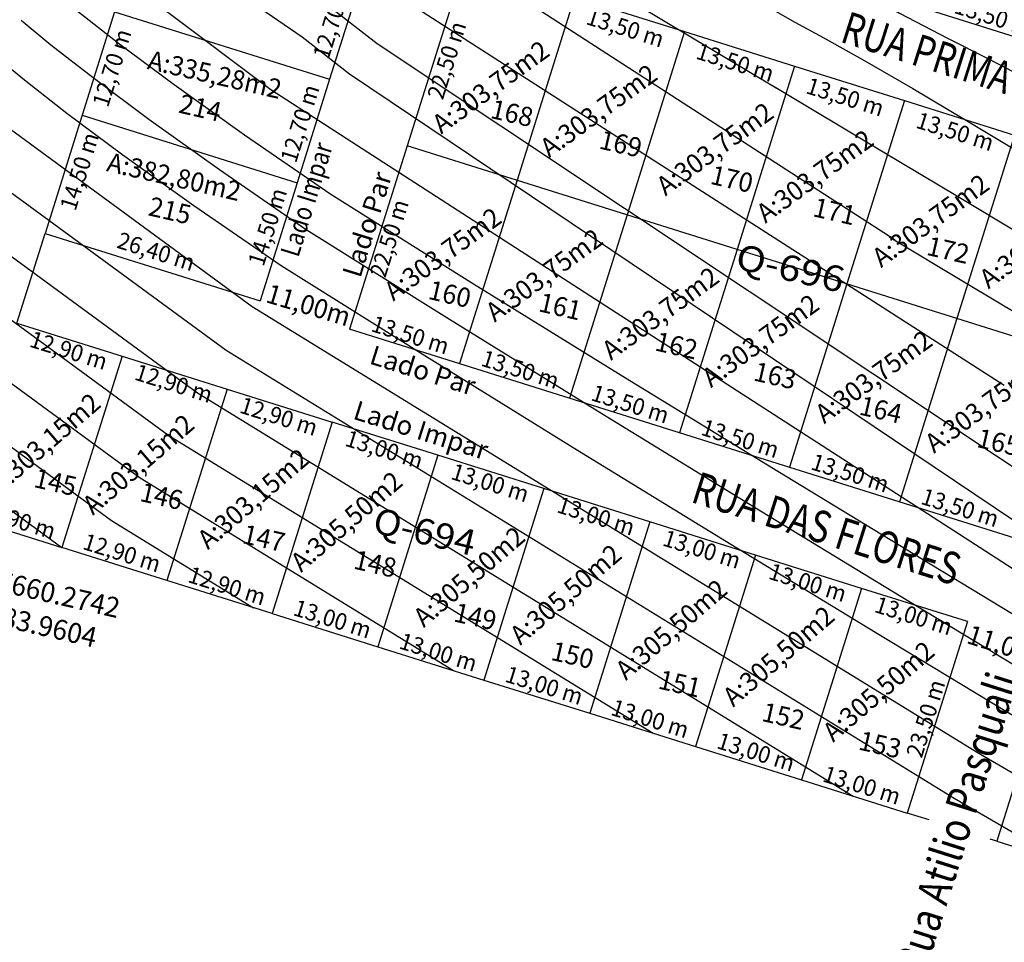
# Model space of a CAD drawing. Units: metres. Extents: x 344892 to 350832, y 7014574 to 7018779.
# Drawn here: x 345569 to 345685, y 7017615 to 7017723 of the extents above; entities that cross this region are included whole.
import ezdxf
from ezdxf.enums import TextEntityAlignment as Align

# ---------------------------------------------------------------- set-up
doc = ezdxf.new("R2010")
doc.units = ezdxf.units.M
doc.header["$MEASUREMENT"] = 0
doc.linetypes.add('CONTINUO', pattern=[0])
for name, color, linetype in [('CurvasTG', 7, 'CONTINUO'), ('DIVISA', 7, 'CONTINUO'), ('TG', 7, 'CONTINUO')]:
    doc.layers.add(name, color=color, linetype=linetype)
doc.styles.add('COMPLEX', font='complex', dxfattribs={"height": 0.2})
doc.styles.add('ROMAND', font='romand', dxfattribs={"height": 0.2})

# ---------------------------------------------------------------- blocks, each defined once
blk = doc.blocks.new('F7E92DC0D97F435F12D094')
at = {"layer": 'TG', "color": 7, "style": 'ROMAND'}
for s, width, p, p2 in [('N = 7017660.2742', 0.710871, (2.1, 16.2), (43.95, 16.2)), ('E = 345683.9604', 0.70721, (2.1, 9.6), (40.84, 9.6))]:
    blk.add_text(s, height=3.9, dxfattribs=dict(at, width=width)).set_placement(p, p2, align=Align.FIT)

msp = doc.modelspace()

# ---------------------------------------------------------------- linework, layer by layer
at = {"layer": 'CurvasTG', "color": 1, "linetype": 'CONTINUO', "flags": 128}
for points, elevation in [([(345635.103, 7017749.572), (345644.705, 7017743.575), (345651.151, 7017739.408), (345656.94, 7017735.381), (345660.865, 7017732.197), (345663.857, 7017729.567), (345667.384, 7017726.955), (345672.428, 7017724.002), (345678.036, 7017721.072), (345682.769, 7017718.703), (345685.717, 7017717.158), (345688.082, 7017715.582), (345691.593, 7017712.838), (345697.423, 7017708.118), (345704.511, 7017701.909), (345711.241, 7017695.021), (345716.497, 7017688.241), (345721.171, 7017682.249), (345726.656, 7017677.698), (345733.899, 7017675.014), (345742.077, 7017673.703), (345749.917, 7017673.044), (345756.662, 7017672.568), (345763.601, 7017672.824), (345772.534, 7017674.612), (345784.509, 7017678.38), (345797.555, 7017683.162), (345808.948, 7017687.64), (345814.451, 7017692.864), (345824.407, 7017702.883), (345824.407, 7017702.883), (345824.407, 7017702.883), (345826.075, 7017709.55), (345829.726, 7017716.713), (345836.272, 7017723.834), (345844.183, 7017731.319), (345851.316, 7017739.807), (345856.036, 7017749.542), (345858.736, 7017759.172), (345860.318, 7017766.95), (345861.504, 7017771.74), (345862.308, 7017774.857), (345862.568, 7017778.228), (345862.243, 7017783.305), (345861.788, 7017789.648), (345861.78, 7017796.339), (345862.577, 7017802.694), (345863.658, 7017808.958), (345864.286, 7017815.61), (345863.939, 7017822.848), (345862.98, 7017829.755), (345861.987, 7017835.135), (345861.418, 7017838.144), (345861.227, 7017839.339), (345861.245, 7017839.632), (345861.443, 7017839.925), (345862.364, 7017841.098), (345864.689, 7017844.023), (345868.775, 7017849.16), (345873.681, 7017855.331), (345878.14, 7017860.946), (345881.176, 7017864.841), (345882.982, 7017867.558), (345884.038, 7017870.066), (345884.601, 7017873.34), (345884.018, 7017878.379), (345881.41, 7017886.188), (345876.345, 7017897.146), (345870.175, 7017909.128), (345864.699, 7017919.382), (345861.284, 7017925.846), (345859.568, 7017929.201), (345858.755, 7017930.82), (345858.049, 7017931.963), (345856.642, 7017933.466), (345853.726, 7017936.052), (345848.924, 7017940.176), (345843.579, 7017945.206), (345839.468, 7017950.235), (345837.805, 7017954.528), (345837.562, 7017958.02), (345837.152, 7017960.818), (345835.383, 7017963.013), (345832.657, 7017964.65), (345829.777, 7017965.763), (345827.379, 7017966.397), (345825.456, 7017966.653), (345823.837, 7017966.641), (345822.206, 7017966.352), (345819.673, 7017965.279), (345815.202, 7017962.793), (345808.282, 7017958.597), (345800.499, 7017953.725), (345793.962, 7017949.545), (345790.243, 7017947.076), (345788.745, 7017945.962), (345788.335, 7017945.497), (345787.995, 7017944.989), (345787.182, 7017943.788), (345785.474, 7017941.255), (345782.636, 7017937.04), (345779.197, 7017931.953), (345775.876, 7017927.092), (345773.068, 7017923.214), (345769.882, 7017919.703), (345765.105, 7017915.601), (345758.049, 7017910.318), (345750.137, 7017904.728), (345743.319, 7017900.077), (345738.84, 7017897.254), (345735.126, 7017895.738), (345729.899, 7017894.653), (345721.563, 7017893.42), (345711.256, 7017892.633), (345700.796, 7017893.182), (345691.629, 7017895.611), (345683.71, 7017899.088), (345676.617, 7017902.431), (345669.997, 7017904.726), (345663.76, 7017906.11), (345657.881, 7017906.984), (345652.235, 7017907.706), (345646.281, 7017908.467), (345639.377, 7017909.417), (345631.178, 7017910.631), (345622.524, 7017911.9), (345614.549, 7017912.939), (345608.048, 7017913.547), (345602.44, 7017913.85), (345596.805, 7017914.055), (345590.556, 7017914.321), (345584.443, 7017914.608), (345579.549, 7017914.827), (345576.511, 7017914.866), (345574.167, 7017914.518), (345570.906, 7017913.552), (345565.637, 7017911.825), (345559.34, 7017909.554), (345553.515, 7017907.04), (345549.276, 7017904.584), (345546.21, 7017902.467), (345543.516, 7017900.964), (345540.463, 7017900.197), (345536.58, 7017899.666), (345531.465, 7017898.718), (345525.019, 7017896.906), (345518.357, 7017894.625), (345512.9, 7017892.478), (345509.692, 7017890.941), (345508.283, 7017889.981), (345507.848, 7017889.438), (345507.691, 7017889.166), (345507.633, 7017889.066), (345507.624, 7017889.052)], -726.974), ([(345657.969, 7017715.205), (345621.78, 7017736.893), (345590.964, 7017760.342), (345566.304, 7017778.264), (345540.518, 7017799.049), (345505.662, 7017827.911), (345490.085, 7017844.025)], -1560.974), ([(345671.923, 7017697.418), (345618.39, 7017732.021), (345587.424, 7017755.583), (345562.698, 7017773.554), (345536.766, 7017794.456), (345501.626, 7017823.553), (345485.821, 7017839.904)], -1560.974), ([(345698.284, 7017662.474), (345611.24, 7017720.42), (345581.681, 7017743.361)], -1560.974), ([(345578.127, 7017737.942), (345602.462, 7017721.246), (345607.978, 7017716.894), (345695.414, 7017658.176), (345706.327, 7017650.817)], -1560.974), ([(345574.184, 7017733.555), (345598.772, 7017715.068), (345611.351, 7017706.946), (345692.463, 7017654.614), (345703.969, 7017647.208)], -1560.974), ([(345645.705, 7017732.739), (345649.273, 7017730.51), (345651.669, 7017728.962), (345653.82, 7017727.465), (345655.285, 7017726.279), (345656.446, 7017725.278), (345657.891, 7017724.241), (345660.142, 7017722.945), (345663.475, 7017721.14), (345668.097, 7017718.574), (345673.973, 7017715.17), (345680.082, 7017711.552), (345685.158, 7017708.521), (345688.393, 7017706.568), (345690.819, 7017704.946), (345693.925, 7017702.597), (345698.772, 7017698.684), (345704.706, 7017693.247), (345710.641, 7017686.545), (345715.894, 7017679.002), (345721.377, 7017671.694), (345728.403, 7017665.861), (345737.675, 7017662.399), (345747.459, 7017660.814), (345755.414, 7017660.269), (345759.819, 7017660.056), (345761.441, 7017659.977), (345761.673, 7017659.966)], -727.974), ([(345572.57, 7017727.158), (345576.034, 7017724.325), (345580.939, 7017720.499), (345587.435, 7017715.655), (345595.674, 7017709.765), (345605.805, 7017702.804), (345622.534, 7017692.322), (345640.318, 7017681.32), (345658.169, 7017670.378), (345675.099, 7017660.075), (345690.119, 7017650.99), (345695.155, 7017648.046), (345698.077, 7017646.393), (345699.668, 7017645.523), (345700.71, 7017644.93), (345701.988, 7017644.107), (345708.377, 7017639.21), (345715.545, 7017633.903), (345723.252, 7017628.513), (345731.257, 7017623.369), (345739.32, 7017618.796), (345745.055, 7017615.525), (345750.906, 7017613.38), (345757.168, 7017612.587), (345764.14, 7017613.373), (345772.117, 7017615.963), (345785.687, 7017624.656), (345799.783, 7017634.59), (345813.631, 7017644.971), (345826.454, 7017655.008), (345837.478, 7017663.911)], -1560.974), ([(345566.415, 7017719.048), (345569.925, 7017716.179), (345574.887, 7017712.31), (345581.451, 7017707.416), (345589.765, 7017701.472), (345599.978, 7017694.453), (345616.813, 7017683.904), (345634.702, 7017672.837), (345652.651, 7017661.836), (345669.664, 7017651.482), (345684.748, 7017642.359), (345689.711, 7017639.463), (345692.555, 7017637.859), (345694.085, 7017637.026), (345695.106, 7017636.443), (345696.423, 7017635.588), (345702.946, 7017630.482), (345710.348, 7017624.926), (345718.408, 7017619.267), (345726.906, 7017613.848), (345735.621, 7017609.013), (345742.61, 7017605.316), (345749.804, 7017602.839), (345757.41, 7017601.873), (345765.637, 7017602.709), (345774.694, 7017605.638), (345788.507, 7017615.831), (345802.638, 7017627.481), (345816.367, 7017639.659), (345828.974, 7017651.434), (345839.738, 7017661.88)], -1560.974), ([(345657.558, 7017715.54), (345670.522, 7017707.763), (345679.199, 7017702.563), (345686.935, 7017697.939), (345691.993, 7017694.92), (345695.187, 7017692.923), (345697.974, 7017690.961), (345701.482, 7017688.203), (345705.524, 7017684.442), (345709.587, 7017679.629), (345713.22, 7017673.892), (345716.214, 7017668.081), (345718.423, 7017663.228), (345719.769, 7017660.1), (345720.452, 7017658.413), (345720.743, 7017657.622), (345720.872, 7017657.253), (345720.92, 7017657.117), (345720.927, 7017657.097)], -728.974), ([(345562.817, 7017714.405), (345596.577, 7017689.666), (345681.62, 7017637.404), (345693.179, 7017630.701), (345711.273, 7017618.433)], -1560.974), ([(345559.566, 7017709.413), (345593.523, 7017684.529), (345678.84, 7017632.099), (345690.282, 7017625.464), (345691.495, 7017624.641)], -1560.974), ([(345556.019, 7017704.573), (345590.174, 7017679.545), (345667.007, 7017632.328)], -1560.974), ([(345671.218, 7017697.815), (345680.299, 7017692.368), (345686.523, 7017688.643), (345692.372, 7017685.162), (345696.676, 7017682.622), (345699.691, 7017680.818), (345702.023, 7017679.324), (345704.173, 7017677.761), (345706.2, 7017675.952), (345708.055, 7017673.774), (345709.701, 7017671.156), (345711.146, 7017668.259), (345712.413, 7017665.297), (345713.509, 7017662.492), (345714.394, 7017660.088), (345715.015, 7017658.333), (345715.348, 7017657.385), (345715.471, 7017657.036), (345715.488, 7017656.986)], -729.974), ([(345548.927, 7017694.894), (345583.475, 7017669.577), (345620.156, 7017647.035)], -1560.974), ([(345545.38, 7017690.054), (345580.125, 7017664.593), (345596.731, 7017654.389)], -1560.974), ([(345541.834, 7017685.214), (345574.285, 7017661.435)], -1560.974)]:
    msp.add_lwpolyline(points, dxfattribs=dict(at, elevation=elevation))
at = {"layer": 'CurvasTG', "color": 5, "linetype": 'CONTINUO', "elevation": -1560.974, "flags": 128}
for points in [[(345684.665, 7017680.402), (345614.015, 7017725.79), (345582.884, 7017749.478)], [(345569.527, 7017723.163), (345573.014, 7017720.311), (345577.948, 7017716.464), (345584.478, 7017711.595), (345592.754, 7017705.678), (345602.927, 7017698.688), (345619.709, 7017688.172), (345637.546, 7017677.138), (345655.445, 7017666.166), (345672.417, 7017655.838), (345687.469, 7017646.734), (345692.469, 7017643.814), (345695.351, 7017642.185), (345696.912, 7017641.334), (345697.944, 7017640.746), (345699.241, 7017639.907), (345705.701, 7017634.905), (345712.99, 7017629.473), (345720.875, 7017623.949), (345729.124, 7017618.667), (345737.506, 7017613.963), (345743.839, 7017610.485), (345750.33, 7017608.179), (345757.232, 7017607.302), (345764.802, 7017608.114), (345773.295, 7017610.872), (345786.989, 7017620.301), (345801.112, 7017631.074), (345814.913, 7017642.335), (345827.643, 7017653.223), (345838.552, 7017662.881)], [(345552.473, 7017699.733), (345586.824, 7017674.561), (345643.582, 7017639.682)]]:
    msp.add_lwpolyline(points, dxfattribs=at)
at = {"layer": 'TG', "color": 7, "linetype": 'CONTINUO', "elevation": -1560.974, "flags": 128}
for points in [[(345727.822, 7017708.092), (345624.779, 7017740.438)], [(345621.485, 7017729.943), (345614.746, 7017708.476)], [(345609.462, 7017728.372), (345605.659, 7017716.255)], [(345634.365, 7017725.9), (345627.626, 7017704.433)], [(345634.365, 7017725.9), (345647.245, 7017721.857)], [(345580.47, 7017724.161), (345576.667, 7017712.044)], [(345580.47, 7017724.161), (345605.659, 7017716.255)], [(345647.245, 7017721.857), (345640.507, 7017700.389)], [(345647.245, 7017721.857), (345660.126, 7017717.813)], [(345660.126, 7017717.813), (345653.387, 7017696.346)], [(345660.126, 7017717.813), (345673.006, 7017713.77)], [(345605.659, 7017716.255), (345601.855, 7017704.138)], [(345673.006, 7017713.77), (345666.267, 7017692.303)], [(345673.006, 7017713.77), (345685.886, 7017709.727)], [(345576.667, 7017712.044), (345572.324, 7017698.21)], [(345576.667, 7017712.044), (345601.855, 7017704.138)], [(345685.886, 7017709.727), (345679.148, 7017688.26)], [(345614.746, 7017708.476), (345608.007, 7017687.009)], [(345717.788, 7017676.13), (345614.746, 7017708.476)], [(345627.626, 7017704.433), (345620.888, 7017682.966)], [(345601.855, 7017704.138), (345597.512, 7017690.303)], [(345640.507, 7017700.389), (345633.768, 7017678.922)], [(345569.03, 7017687.715), (345572.324, 7017698.21)], [(345572.324, 7017698.21), (345597.512, 7017690.303)], [(345653.387, 7017696.346), (345646.648, 7017674.879)], [(345666.267, 7017692.303), (345659.528, 7017670.836)], [(345569.03, 7017687.715), (345581.337, 7017683.851)], [(345679.148, 7017688.26), (345672.409, 7017666.793)], [(345711.05, 7017654.663), (345608.007, 7017687.009)], [(345581.337, 7017683.851), (345574.299, 7017661.43)], [(345581.337, 7017683.851), (345593.645, 7017679.988)], [(345593.645, 7017679.988), (345586.607, 7017657.567)], [(345593.645, 7017679.988), (345605.953, 7017676.124)], [(345605.953, 7017676.124), (345598.915, 7017653.703)], [(345618.356, 7017672.231), (345605.953, 7017676.124)], [(345618.356, 7017672.231), (345611.318, 7017649.81)], [(345630.76, 7017668.337), (345618.356, 7017672.231)], [(345630.76, 7017668.337), (345623.721, 7017645.916)], [(345643.163, 7017664.444), (345630.76, 7017668.337)], [(345561.991, 7017665.294), (345574.299, 7017661.43)], [(345643.163, 7017664.444), (345636.125, 7017642.023)], [(345655.566, 7017660.55), (345643.163, 7017664.444)], [(345586.607, 7017657.567), (345574.299, 7017661.43)], [(345655.566, 7017660.55), (345648.528, 7017638.129)], [(345667.969, 7017656.657), (345655.566, 7017660.55)], [(345598.915, 7017653.703), (345586.607, 7017657.567)], [(345667.969, 7017656.657), (345660.931, 7017634.236)], [(345680.373, 7017652.763), (345667.969, 7017656.657)], [(345598.915, 7017653.703), (345611.318, 7017649.81)], [(345680.373, 7017652.763), (345673.334, 7017630.342)], [(345611.318, 7017649.81), (345623.721, 7017645.916)], [(345690.868, 7017649.469), (345683.829, 7017627.048)], [(345623.721, 7017645.916), (345636.125, 7017642.023)], [(345636.125, 7017642.023), (345648.528, 7017638.129)], [(345648.528, 7017638.129), (345660.931, 7017634.236)], [(345660.931, 7017634.236), (345673.334, 7017630.342)], [(345675.897, 7017629.538), (345673.334, 7017630.342)], [(345683.829, 7017627.048), (345683.053, 7017627.292)], [(345683.829, 7017627.048), (345696.233, 7017623.154)]]:
    msp.add_lwpolyline(points, dxfattribs=at)

# ---------------------------------------------------------------- block references
at = {"layer": 'TG', "color": 255, "xscale": 0.6000000000058208, "yscale": 0.6000000000058208, "zscale": 0.6000000000058208, "rotation": 347.148718849609}
msp.add_blockref('F7E92DC0D97F435F12D094', (345552.899, 7017649.549, -1560.974), dxfattribs=at)

# ---------------------------------------------------------------- texts
at = {"layer": 'DIVISA', "color": 7, "style": 'ROMAND', "width": 0.796102}
for rotation, p, p2 in [(343.39188, (345598.055, 7017690.191, -1560.974), (345607.7, 7017687.315, -1560.974)), (342.57233, (345680.151, 7017650.277, -1560.974), (345689.754, 7017647.263, -1560.974))]:
    msp.add_text('11,00m', height=2.25, rotation=rotation, dxfattribs=at).set_placement(p, p2, align=Align.FIT)
at = {"layer": 'DIVISA', "color": 1, "style": 'ROMAND', "width": 0.809413}
msp.add_text('Q-694', height=3, rotation=346.60941, dxfattribs=at).set_placement((345610.544, 7017663.249, -1560.974), (345622.355, 7017660.437, -1560.974), align=Align.FIT)
at = {"layer": 'TG', "color": 7}
for s, height, rotation, style, width, p, p2 in [('12,70 m', 1.95, 72.57246, 'ROMAND', 0.721693, (345605.518, 7017718.471, -1560.974), (345608.308, 7017727.358, -1560.974)), ('13,50 m', 1.95, 342.57246, 'ROMAND', 0.721693, (345678.684, 7017724.053, -1560.974), (345687.572, 7017721.263, -1560.974)), ('13,50 m', 1.95, 342.57246, 'ROMAND', 0.721693, (345635.569, 7017722.748, -1560.974), (345644.456, 7017719.958, -1560.974)), ('RUA PRIMAVERA', 3.75, 342.39872, 'ROMAND', 0.664032, (345665.336, 7017720.681, -1560.974), (345693.932, 7017711.609, -1560.974)), ('12,70 m', 1.95, 72.57246, 'ROMAND', 0.721693, (345579.684, 7017712.863, -1560.974), (345582.474, 7017721.751, -1560.974)), ('22,50 m', 1.95, 72.57247, 'ROMAND', 0.721693, (345618.914, 7017713.751, -1560.974), (345621.704, 7017722.638, -1560.974)), ('A:303,75m2', 2.25, 35.98197, 'ROMAND', 0.782158, (345618.742, 7017709.777, -1560.974), (345631.626, 7017719.132, -1560.974)), ('A:335,28m2', 2.25, 347.14872, 'ROMAND', 0.782158, (345584.201, 7017717.49, -1560.974), (345599.724, 7017713.948, -1560.974)), ('13,50 m', 1.95, 342.57246, 'ROMAND', 0.721693, (345648.449, 7017718.705, -1560.974), (345657.337, 7017715.915, -1560.974)), ('A:303,75m2', 2.25, 35.98197, 'ROMAND', 0.782158, (345631.384, 7017707.003, -1560.974), (345644.268, 7017716.357, -1560.974)), ('13,50 m', 1.95, 342.57246, 'ROMAND', 0.721693, (345661.329, 7017714.662, -1560.974), (345670.217, 7017711.872, -1560.974)), ('12,70 m', 1.95, 72.57246, 'ROMAND', 0.721693, (345601.714, 7017706.354, -1560.974), (345604.504, 7017715.241, -1560.974)), ('214', 2.25, 347.14872, 'ROMAND', 0.796552, (345587.849, 7017712.377, -1560.974), (345592.675, 7017711.276, -1560.974)), ('168', 2.25, 347.14872, 'ROMAND', 0.810526, (345624.374, 7017711.749, -1560.974), (345629.2, 7017710.648, -1560.974)), ('A:303,75m2', 2.25, 35.98197, 'ROMAND', 0.782158, (345645.005, 7017702.536, -1560.974), (345657.889, 7017711.891, -1560.974)), ('13,50 m', 1.95, 342.57246, 'ROMAND', 0.721693, (345674.21, 7017710.618, -1560.974), (345683.097, 7017707.828, -1560.974)), ('A:303,75m2', 2.25, 35.98197, 'ROMAND', 0.782158, (345656.72, 7017699.34, -1560.974), (345669.604, 7017708.695, -1560.974)), ('14,50 m', 1.95, 72.57246, 'ROMAND', 0.721693, (345575.88, 7017700.746, -1560.974), (345578.67, 7017709.634, -1560.974)), ('169', 2.25, 347.14872, 'ROMAND', 0.825, (345637.11, 7017708.17, -1560.974), (345641.936, 7017707.069, -1560.974)), ('Lado Impar', 2.25, 72.7738, 'COMPLEX', 0.649668, (345601.987, 7017695.317, -1560.974), (345606.048, 7017708.414, -1560.974)), ('A:382,80m2', 2.25, 347.14872, 'ROMAND', 0.782158, (345579.425, 7017705.526, -1560.974), (345594.949, 7017701.984, -1560.974)), ('170', 2.25, 347.14872, 'ROMAND', 0.810526, (345650.126, 7017704.042, -1560.974), (345654.952, 7017702.941, -1560.974)), ('Lado Par', 2.25, 72.87589, 'COMPLEX', 0.766376, (345609.256, 7017692.899, -1560.974), (345612.979, 7017704.983, -1560.974)), ('A:303,75m2', 2.25, 35.98197, 'ROMAND', 0.782158, (345670.273, 7017694.145, -1560.974), (345683.157, 7017703.5, -1560.974)), ('14,50 m', 1.95, 72.57246, 'ROMAND', 0.721693, (345597.911, 7017694.237, -1560.974), (345600.701, 7017703.124, -1560.974)), ('215', 2.25, 347.14872, 'ROMAND', 0.810526, (345584.296, 7017700.351, -1560.974), (345589.122, 7017699.25, -1560.974)), ('171', 2.25, 347.14872, 'ROMAND', 0.905882, (345662.152, 7017700.247, -1560.974), (345666.978, 7017699.146, -1560.974)), ('A:303,75m2', 2.25, 35.98197, 'ROMAND', 0.782158, (345682.846, 7017691.652, -1560.974), (345695.73, 7017701.007, -1560.974)), ('22,50 m', 1.95, 72.57247, 'ROMAND', 0.721693, (345612.173, 7017692.911, -1560.974), (345614.962, 7017701.798, -1560.974)), ('A:303,75m2', 2.25, 35.98197, 'ROMAND', 0.782158, (345613.126, 7017690.227, -1560.974), (345626.011, 7017699.582, -1560.974)), ('A:303,75m2', 2.25, 35.98197, 'ROMAND', 0.782158, (345625.005, 7017687.753, -1560.974), (345637.89, 7017697.108, -1560.974)), ('26,40 m', 1.95, 342.57246, 'ROMAND', 0.721693, (345580.604, 7017696.567, -1560.974), (345589.492, 7017693.778, -1560.974)), ('172', 2.25, 347.14872, 'ROMAND', 0.810526, (345675.467, 7017695.722, -1560.974), (345680.293, 7017694.621, -1560.974)), ('A:303,75m2', 2.25, 35.98197, 'ROMAND', 0.782158, (345638.626, 7017683.286, -1560.974), (345651.511, 7017692.641, -1560.974)), ('160', 2.25, 347.14872, 'ROMAND', 0.810526, (345617.079, 7017690.569, -1560.974), (345621.905, 7017689.468, -1560.974)), ('161', 2.25, 347.14872, 'ROMAND', 0.905882, (345630.02, 7017689.117, -1560.974), (345634.846, 7017688.016, -1560.974)), ('A:303,75m2', 2.25, 35.98197, 'ROMAND', 0.782158, (345650.341, 7017680.09, -1560.974), (345663.226, 7017689.445, -1560.974)), ('13,50 m', 1.95, 342.5725, 'ROMAND', 0.721693, (345610.391, 7017686.797, -1560.974), (345619.278, 7017684.007, -1560.974)), ('12,90 m', 1.95, 342.57246, 'ROMAND', 0.721693, (345570.364, 7017684.988, -1560.974), (345579.252, 7017682.198, -1560.974)), ('162', 2.25, 347.14872, 'ROMAND', 0.810526, (345643.644, 7017684.538, -1560.974), (345648.47, 7017683.437, -1560.974)), ('A:303,75m2', 2.25, 35.98197, 'ROMAND', 0.782158, (345663.607, 7017675.854, -1560.974), (345676.492, 7017685.209, -1560.974)), ('Lado Par', 2.25, 342.57246, 'COMPLEX', 0.77, (345610.187, 7017683.01, -1560.974), (345622.309, 7017679.205, -1560.974)), ('13,50 m', 1.95, 342.57246, 'ROMAND', 0.721693, (345623.271, 7017682.753, -1560.974), (345632.159, 7017679.963, -1560.974)), ('12,90 m', 1.95, 342.57246, 'ROMAND', 0.721693, (345582.672, 7017681.124, -1560.974), (345591.56, 7017678.334, -1560.974)), ('163', 2.25, 347.14872, 'ROMAND', 0.810526, (345655.192, 7017681.02, -1560.974), (345660.018, 7017679.919, -1560.974)), ('A:303,75m2', 2.25, 35.98197, 'ROMAND', 0.782158, (345676.467, 7017672.402, -1560.974), (345689.352, 7017681.757, -1560.974)), ('13,50 m', 1.95, 342.57246, 'ROMAND', 0.721693, (345636.152, 7017678.71, -1560.974), (345645.039, 7017675.92, -1560.974)), ('A:303,15m2', 2.25, 40.68454, 'ROMAND', 0.782158, (345566.959, 7017667.626, -1560.974), (345579.033, 7017678.006, -1560.974)), ('12,90 m', 1.95, 342.57246, 'ROMAND', 0.721693, (345594.98, 7017677.261, -1560.974), (345603.868, 7017674.471, -1560.974)), ('Lado Impar', 2.25, 342.57246, 'COMPLEX', 0.77, (345608.274, 7017676.536, -1560.974), (345623.781, 7017671.669, -1560.974)), ('164', 2.25, 347.14872, 'ROMAND', 0.796552, (345667.577, 7017677.028, -1560.974), (345672.403, 7017675.927, -1560.974)), ('A:303,15m2', 2.25, 40.68454, 'ROMAND', 0.782158, (345577.933, 7017665.139, -1560.974), (345590.007, 7017675.519, -1560.974)), ('13,50 m', 1.95, 342.57246, 'ROMAND', 0.721693, (345649.032, 7017674.667, -1560.974), (345657.919, 7017671.877, -1560.974)), ('13,00 m', 1.95, 342.57246, 'ROMAND', 0.721693, (345607.336, 7017673.382, -1560.974), (345616.223, 7017670.592, -1560.974)), ('165', 2.25, 347.14872, 'ROMAND', 0.810526, (345681.359, 7017673.219, -1560.974), (345686.185, 7017672.118, -1560.974)), ('A:303,15m2', 2.25, 40.68454, 'ROMAND', 0.782158, (345591.405, 7017661.118, -1560.974), (345603.479, 7017671.498, -1560.974)), ('13,50 m', 1.95, 342.57246, 'ROMAND', 0.721693, (345661.912, 7017670.624, -1560.974), (345670.8, 7017667.834, -1560.974)), ('13,00 m', 1.95, 342.57246, 'ROMAND', 0.721693, (345619.739, 7017669.489, -1560.974), (345628.626, 7017666.699, -1560.974)), ('145', 2.25, 347.14872, 'ROMAND', 0.810526, (345570.885, 7017668.54, -1560.974), (345575.711, 7017667.439, -1560.974)), ('A:305,50m2', 2.25, 40.68454, 'ROMAND', 0.782158, (345602.324, 7017658.454, -1560.974), (345614.399, 7017668.833, -1560.974)), ('RUA DAS FLORES', 3.75, 342.39872, 'ROMAND', 0.655079, (345647.828, 7017666.802, -1560.974), (345678.826, 7017656.969, -1560.974)), ('146', 2.25, 347.14872, 'ROMAND', 0.810526, (345583.306, 7017666.908, -1560.974), (345588.132, 7017665.807, -1560.974)), ('13,50 m', 1.95, 342.57246, 'ROMAND', 0.721693, (345674.793, 7017666.58, -1560.974), (345683.68, 7017663.791, -1560.974)), ('12,90 m', 1.95, 342.57246, 'ROMAND', 0.721693, (345564.299, 7017665.154, -1560.974), (345573.186, 7017662.364, -1560.974)), ('13,00 m', 1.95, 342.57246, 'ROMAND', 0.721693, (345632.142, 7017665.595, -1560.974), (345641.03, 7017662.805, -1560.974)), ('12,90 m', 1.95, 342.57246, 'ROMAND', 0.721693, (345576.607, 7017661.29, -1560.974), (345585.494, 7017658.501, -1560.974)), ('147', 2.25, 347.14872, 'ROMAND', 0.810526, (345595.296, 7017661.986, -1560.974), (345600.122, 7017660.885, -1560.974)), ('A:305,50m2', 2.25, 40.68454, 'ROMAND', 0.782158, (345616.694, 7017651.988, -1560.974), (345628.768, 7017662.368, -1560.974)), ('13,00 m', 1.95, 342.57246, 'ROMAND', 0.721693, (345644.545, 7017661.702, -1560.974), (345653.433, 7017658.912, -1560.974)), ('148', 2.25, 347.14872, 'ROMAND', 0.810526, (345608.348, 7017658.985, -1560.974), (345613.174, 7017657.884, -1560.974)), ('A:305,50m2', 2.25, 40.68454, 'ROMAND', 0.782158, (345628.006, 7017649.921, -1560.974), (345640.08, 7017660.301, -1560.974)), ('13,00 m', 1.95, 342.57246, 'ROMAND', 0.721693, (345656.949, 7017657.808, -1560.974), (345665.836, 7017655.018, -1560.974)), ('12,90 m', 1.95, 342.57246, 'ROMAND', 0.721693, (345588.915, 7017657.427, -1560.974), (345597.802, 7017654.637, -1560.974)), ('A:305,50m2', 2.25, 40.68454, 'ROMAND', 0.782158, (345640.375, 7017645.807, -1560.974), (345652.449, 7017656.186, -1560.974)), ('13,00 m', 1.95, 342.57246, 'ROMAND', 0.721693, (345601.27, 7017653.548, -1560.974), (345610.158, 7017650.759, -1560.974)), ('13,00 m', 1.95, 342.57246, 'ROMAND', 0.721693, (345669.352, 7017653.915, -1560.974), (345678.239, 7017651.125, -1560.974)), ('149', 2.25, 347.14872, 'ROMAND', 0.825, (345620.075, 7017652.809, -1560.974), (345624.901, 7017651.708, -1560.974)), ('A:305,50m2', 2.25, 40.68454, 'ROMAND', 0.782158, (345652.943, 7017642.689, -1560.974), (345665.017, 7017653.069, -1560.974)), ('13,00 m', 1.95, 342.57246, 'ROMAND', 0.721693, (345613.673, 7017649.655, -1560.974), (345622.561, 7017646.865, -1560.974)), ('150', 2.25, 347.14872, 'ROMAND', 0.810526, (345631.465, 7017648.299, -1560.974), (345636.291, 7017647.198, -1560.974)), ('A:305,50m2', 2.25, 40.68454, 'ROMAND', 0.782158, (345664.657, 7017638.571, -1560.974), (345676.731, 7017648.951, -1560.974)), ('13,00 m', 1.95, 342.57246, 'ROMAND', 0.721693, (345626.077, 7017645.761, -1560.974), (345634.964, 7017642.972, -1560.974)), ('151', 2.25, 347.14872, 'ROMAND', 0.905882, (345644.025, 7017644.95, -1560.974), (345648.851, 7017643.849, -1560.974)), ('Rua Atilio Pasquali', 3.75, 72.39872, 'ROMAND', 0.656875, (345675.339, 7017611.243, -1560.974), (345686.37, 7017646.015, -1560.974)), ('23,50 m', 1.95, 72.57246, 'ROMAND', 0.721693, (345675.024, 7017636.683, -1560.974), (345677.814, 7017645.57, -1560.974)), ('13,00 m', 1.95, 342.57246, 'ROMAND', 0.721693, (345638.48, 7017641.868, -1560.974), (345647.367, 7017639.078, -1560.974)), ('152', 2.25, 347.14872, 'ROMAND', 0.810526, (345656.162, 7017641.15, -1560.974), (345660.988, 7017640.049, -1560.974)), ('13,00 m', 1.95, 342.57246, 'ROMAND', 0.721693, (345650.883, 7017637.974, -1560.974), (345659.771, 7017635.185, -1560.974)), ('153', 2.25, 347.14872, 'ROMAND', 0.810526, (345667.495, 7017637.808, -1560.974), (345672.321, 7017636.707, -1560.974)), ('13,00 m', 1.95, 342.57246, 'ROMAND', 0.721693, (345663.286, 7017634.081, -1560.974), (345672.174, 7017631.291, -1560.974))]:
    msp.add_text(s, height=height, rotation=rotation, dxfattribs=dict(at, style=style, width=width)).set_placement(p, p2, align=Align.FIT)
at = {"layer": 'TG', "color": 1, "style": 'ROMAND', "width": 0.864231}
msp.add_text('Q-696', height=3, rotation=347.14872, dxfattribs=at).set_placement((345653.042, 7017694.114, -1560.974), (345665.56, 7017691.258, -1560.974), align=Align.FIT)

doc.saveas('drawing.dxf')
